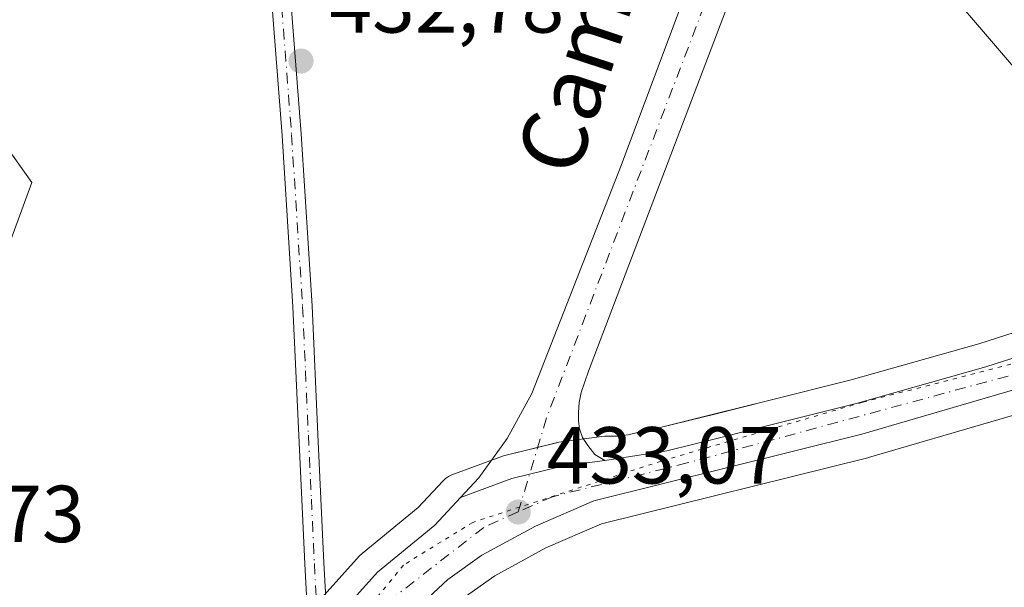
# Model space of a CAD drawing. Units: metres. Extents: x 607376 to 610846, y 4733894 to 4736261.
# Drawn here: x 610476 to 610598, y 4734742 to 4734812 of the extents above; entities that cross this region are included whole.
import ezdxf
from ezdxf.enums import TextEntityAlignment as Align

# ---------------------------------------------------------------- set-up
doc = ezdxf.new("R2010")
doc.units = ezdxf.units.M
doc.header["$MEASUREMENT"] = 0
doc.linetypes.add('DGN Style 4', pattern=[2.638475, 1.318413, -0.659207, 0.001648, -0.659207])
doc.linetypes.add('DGN Style 5', pattern=[1.153612, 0.494405, -0.659207])
for name, color, linetype, lineweight in [('Arbolado forestal CxS', 92, 'Continuous', 0), ('Carretera de calzada única Cxs', 7, 'Continuous', 13), ('Carretera de calzada única eje', 7, 'DGN Style 4', 0), ('Cultivos herbáceos CxS', 92, 'Continuous', 0), ('Matorral CxS', 135, 'Continuous', 0), ('Núcleo urbano CxS', 7, 'Continuous', 0), ('Pista no pavimentada Cxs', 111, 'Continuous', 0), ('Pista no pavimentada eje', 91, 'DGN Style 4', 0), ('Punto de cota en terreno', 7, 'Continuous', 0), ('Rótulo de punto de cota en terreno', 7, 'Continuous', 0), ('Tendido', 6, 'Continuous', 0), ('Texto cartográfico', 7, 'Continuous', 0), ('Vía pecuaria eje', 92, 'DGN Style 5', 0)]:
    doc.layers.add(name, color=color, linetype=linetype, lineweight=lineweight)
doc.styles.add('Style-Arial', font='txt')

# ---------------------------------------------------------------- blocks, each defined once
blk = doc.blocks.new('*U10')
at = {"layer": 'Cultivos herbáceos CxS', "color": 92, "linetype": 'Continuous', "lineweight": 0}
for points in [[(610610.5231, 4734776.9901, 433.4147), (610594.7953, 4734771.9633, 433.4716), (610578.9567, 4734767.4891, 433.4695), (610568.7319, 4734764.9203, 433.3756), (610562.0351, 4734763.2511, 433.446), (610555.4027, 4734761.6005, 433.3613), (610553.4109, 4734761.2157, 433.328), (610553.2363, 4734761.1765, 433.3252), (610552.4147, 4734760.9663, 433.3148), (610551.2679, 4734760.6727, 433.3261), (610550.0199, 4734760.4801, 433.3398), (610548.3701, 4734760.4801, 433.3583), (610547.9733, 4734760.4537, 433.3628), (610542.6533, 4734759.7437, 433.3507), (610542.5291, 4734759.7245, 433.3501), (610542.3357, 4734759.6839, 433.346), (610536.0957, 4734758.1539, 433.216), (610535.7773, 4734758.0567, 433.2122), (610529.3807, 4734755.6943, 433.2786), (610528.9587, 4734755.5001, 433.287), (610528.5719, 4734755.2431, 433.2923), (610528.2293, 4734754.9295, 433.2941), (610525.1723, 4734751.6619, 433.3221), (610518.2223, 4734745.9369, 433.296), (610517.9103, 4734745.6371, 433.3003), (610511.6903, 4734738.7271, 433.3067)], [(610461.9697, 4734750.5391, 431.4789), (610477.1905, 4734791.9681, 432.4756), (610467.8089, 4734805.1807, 432.6045)]]:
    blk.add_polyline3d(points, dxfattribs=at)
blk = doc.blocks.new('*U12')
at = {"layer": 'Núcleo urbano CxS', "color": 7, "linetype": 'Continuous', "lineweight": 0}
for points in [[(610613.4607, 4734767.2903, 433.4091), (610581.1207, 4734757.8503, 433.3963), (610581.0027, 4734757.8185, 433.3978), (610547.9609, 4734749.6175, 433.2628), (610541.0449, 4734746.6399, 433.1678), (610534.6913, 4734743.1709, 432.9978), (610530.7477, 4734740.3779, 432.9344)], [(610511.6903, 4734738.7271, 433.3067), (610517.9103, 4734745.6371, 433.3003), (610518.2223, 4734745.9369, 433.296), (610525.1723, 4734751.6619, 433.3221), (610528.2293, 4734754.9295, 433.2941), (610528.5719, 4734755.2431, 433.2923), (610528.9587, 4734755.5001, 433.287), (610529.3807, 4734755.6943, 433.2786), (610535.7773, 4734758.0567, 433.2122), (610536.0957, 4734758.1539, 433.216), (610542.3357, 4734759.6839, 433.346), (610542.5291, 4734759.7245, 433.3501), (610542.6533, 4734759.7437, 433.3507), (610547.9733, 4734760.4537, 433.3628), (610548.3701, 4734760.4801, 433.3583), (610550.0199, 4734760.4801, 433.3398), (610551.2679, 4734760.6727, 433.3261), (610552.4147, 4734760.9663, 433.3148), (610553.2363, 4734761.1765, 433.3252), (610553.4109, 4734761.2157, 433.328), (610555.4027, 4734761.6005, 433.3613), (610562.0351, 4734763.2511, 433.446), (610568.7319, 4734764.9203, 433.3756), (610578.9567, 4734767.4891, 433.4695), (610594.7953, 4734771.9633, 433.4716), (610610.5231, 4734776.9901, 433.4147)]]:
    blk.add_polyline3d(points, dxfattribs=at)
blk = doc.blocks.new('*U14')
at = {"layer": 'Arbolado forestal CxS', "color": 92, "linetype": 'Continuous', "lineweight": 0}
for points in [[(610467.8089, 4734805.1807, 432.6045), (610477.1905, 4734791.9681, 432.4756), (610461.9697, 4734750.5391, 431.4789)], [(610530.7477, 4734740.3779, 432.9344), (610534.6913, 4734743.1709, 432.9978), (610541.0449, 4734746.6399, 433.1678), (610547.9609, 4734749.6175, 433.2628), (610581.0027, 4734757.8185, 433.3978), (610581.1207, 4734757.8503, 433.3963), (610613.4607, 4734767.2903, 433.4091)]]:
    blk.add_polyline3d(points, dxfattribs=at)
blk = doc.blocks.new('5PATER')
at = {"layer": 'Matorral CxS', "linetype": 'Continuous', "lineweight": 0}
h = blk.add_hatch(color=51, dxfattribs=at)
edge = h.paths.add_edge_path()
edge.add_ellipse((0, 0), major_axis=(-0.11, -0.111), ratio=0.999422, start_angle=0, end_angle=360)
blk = doc.blocks.new('*U20')
at = {"layer": 'Carretera de calzada única Cxs', "color": 7, "linetype": 'Continuous', "lineweight": 13}
for points in [[(610513.9201, 4734736.7201, 435.5538), (610520.1401, 4734743.6301, 433.6902), (610527.2301, 4734749.4701, 433.3288), (610530.4201, 4734752.8801, 433.3306), (610536.8101, 4734755.2401, 433.3393), (610543.0501, 4734756.7701, 433.4189), (610548.3701, 4734757.4801, 433.492), (610556.0501, 4734758.6701, 439.0633), (610562.7601, 4734760.3401, 447.0746), (610569.4601, 4734762.0101, 437.6054), (610579.7301, 4734764.5901, 433.8383), (610595.6601, 4734769.0901, 447.3135), (610611.4601, 4734774.1401, 435.8397)], [(610612.6201, 4734770.1701, 434.7251), (610580.2801, 4734760.7301, 435.3979), (610547.0001, 4734752.4701, 434.5886), (610539.7301, 4734749.3401, 434.1641), (610533.1001, 4734745.7201, 433.6587), (610528.8501, 4734742.7101, 433.5486), (610523.4801, 4734737.7101, 433.9861)]]:
    blk.add_polyline3d(points, dxfattribs=at)

msp = doc.modelspace()

# ---------------------------------------------------------------- linework, layer by layer
at = {"layer": 'Arbolado forestal CxS', "color": 92, "linetype": 'Continuous', "lineweight": 0}
for points in [[(610330.96, 4734879.87, 431.07), (610337.68, 4734870.91, 430.96), (610351.12, 4734861.96, 431.23), (610359.98, 4734857.06, 431.49), (610377.99, 4734846.28, 430.08), (610397.59, 4734847.96, 431.61), (610425.22, 4734828.58, 432.31), (610462.55, 4734812.91, 432.56), (610467.81, 4734805.18, 432.6), (610477.19, 4734791.97, 432.48), (610461.97, 4734750.54, 431.48), (610446.69, 4734736.04, 431.65), (610426.65, 4734727.69, 432.05), (610402.62, 4734734.3, 432.21), (610403.18, 4734716.39, 429.75), (610417.84, 4734703.76, 432.27), (610466.45, 4734680.55, 432.85), (610485.48, 4734684.47, 432.99), (610492.99, 4734684.33, 433.71)], [(610613.46, 4734767.29, 433.41), (610581.12, 4734757.85, 433.4), (610581, 4734757.82, 433.4), (610547.96, 4734749.62, 433.26), (610541.04, 4734746.64, 433.17), (610534.69, 4734743.17, 433), (610530.75, 4734740.38, 432.93), (610525.65, 4734735.63, 433), (610518.64, 4734727.39, 433.15), (610514.71, 4734721.34, 433.29), (610509.36, 4734710.42, 433.57), (610507.1, 4734703.62, 433.72), (610505.55, 4734696.83, 433.83), (610504.84, 4734688.49, 433.41), (610504.91, 4734687.37, 433.26), (610505.78, 4734685.76, 432.52), (610507.11, 4734684.37, 431.62), (610513.97, 4734680.14, 429.97)]]:
    msp.add_polyline3d(points, dxfattribs=at)
at = {"layer": 'Carretera de calzada única Cxs', "color": 7, "linetype": 'Continuous', "lineweight": 13}
for points in [[(610530.42, 4734752.88, 433.33), (610532.73, 4734755.34, 433.34), (610536.23, 4734760.23, 433.34), (610539.3, 4734765.79, 433.34), (610550.39, 4734794.07, 433.44), (610560, 4734819.72, 433.45), (610564.53, 4734833.07, 433.41), (610571.42, 4734852.36, 433.34), (610575.28, 4734867.41, 433.18), (610576.16, 4734872.35, 433.16), (610576.48, 4734877.34, 433.1), (610576.17, 4734934.02, 432.73), (610575.62, 4734991.51, 432.39), (610574.92, 4735067.39, 431.95), (610574.87, 4735083.16, 431.93), (610574.69, 4735093.23, 431.9), (610573.55, 4735098.09, 431.83), (610572.76, 4735100.46, 431.81), (610570.37, 4735108.08, 431.78), (610564.12, 4735123.09, 431.71), (610555.28, 4735139.08, 431.61), (610548.67, 4735147.88, 431.52)], [(610581.07, 4734991.57, 432.36), (610581.6, 4734934.07, 432.8), (610581.94, 4734877.18, 433.16), (610581.57, 4734871.69, 433.24), (610580.6, 4734866.26, 433.42), (610576.64, 4734850.77, 433.56), (610569.67, 4734831.27, 433.46), (610565.14, 4734817.97, 433.51), (610546.32, 4734768.57, 433.51), (610545.42, 4734765.92, 433.48), (610545.17, 4734764.68, 433.47), (610545.1, 4734763.42, 433.47), (610545.1, 4734762.42, 433.47), (610545.21, 4734761.42, 433.46), (610545.57, 4734760.33, 433.45), (610546.26, 4734759.34, 433.45), (610547.12, 4734758.23, 433.44), (610548.37, 4734757.48, 433.49)], [(610565.14, 4734817.97, 433.51), (610546.32, 4734768.57, 433.51), (610545.42, 4734765.92, 433.48), (610545.17, 4734764.68, 433.47), (610545.1, 4734763.42, 433.47), (610545.1, 4734762.42, 433.47), (610545.21, 4734761.42, 433.46), (610545.57, 4734760.33, 433.45), (610546.26, 4734759.34, 433.45), (610547.12, 4734758.23, 433.44), (610548.37, 4734757.48, 433.49), (610543.05, 4734756.77, 433.42), (610536.81, 4734755.24, 433.34), (610530.42, 4734752.88, 433.33), (610532.73, 4734755.34, 433.34), (610536.23, 4734760.23, 433.34), (610539.3, 4734765.79, 433.34), (610550.39, 4734794.07, 433.44), (610560, 4734819.72, 433.45)], [(610548.37, 4734757.48, 433.49), (610556.05, 4734758.67, 439.06), (610562.76, 4734760.34, 447.07), (610569.46, 4734762.01, 437.61), (610579.73, 4734764.59, 433.84), (610595.66, 4734769.09, 447.31), (610611.46, 4734774.14, 435.84)], [(610612.62, 4734770.17, 434.73), (610580.28, 4734760.73, 435.4), (610547, 4734752.47, 434.59), (610539.73, 4734749.34, 434.16), (610533.1, 4734745.72, 433.66), (610528.85, 4734742.71, 433.55), (610523.48, 4734737.71, 433.99), (610516.23, 4734729.19, 434.32), (610512.1, 4734722.82, 434.99), (610506.58, 4734711.56, 433.79), (610504.21, 4734704.43, 434.08), (610502.58, 4734697.29, 433.99), (610501.83, 4734688.52, 434.48), (610501.96, 4734686.52, 434.6), (610503.33, 4734683.98, 434.31)], [(610548.37, 4734757.48, 433.49), (610543.05, 4734756.77, 433.42), (610536.81, 4734755.24, 433.34), (610530.42, 4734752.88, 433.33)], [(610548.37, 4734757.48, 433.49), (610543.05, 4734756.77, 433.42), (610536.81, 4734755.24, 433.34), (610530.42, 4734752.88, 433.33)], [(610513.92, 4734736.72, 435.55), (610520.14, 4734743.63, 433.69), (610527.23, 4734749.47, 433.33), (610530.42, 4734752.88, 433.33)]]:
    msp.add_polyline3d(points, dxfattribs=at)
at = {"layer": 'Carretera de calzada única eje', "color": 7, "linetype": 'DGN Style 4', "lineweight": 0}
for points in [[(610576.41, 4735121.76, 432.13), (610578.12, 4735102.96, 432.02), (610577.55, 4735079.01, 431.98), (610577.92, 4735025.22, 432.18), (610578.32, 4734933.43, 432.8), (610579.46, 4734879.48, 433.14), (610578.32, 4734867.89, 433.32), (610572.82, 4734849.46, 433.46), (610560.69, 4734813.89, 433.52), (610541.12, 4734762.77, 433.38), (610537.6, 4734751.09, 433.63)], [(610807.89, 4734844.19, 434.79), (610783.08, 4734839.46, 436.09), (610749.85, 4734834.9, 434.23), (610732, 4734828.63, 435.5), (610699.53, 4734811.91, 442.43), (610652.05, 4734787.59, 434.2), (610638.67, 4734781.98, 433.75), (610601.07, 4734768.68, 449.06), (610558.58, 4734757.17, 441.87), (610541.87, 4734752.99, 433.41), (610537.6, 4734751.09, 433.63)], [(610537.6, 4734751.09, 433.63), (610533.33, 4734749.18, 433.37), (610517.94, 4734737.22, 433.4), (610513.1, 4734729.87, 434.13)]]:
    msp.add_polyline3d(points, dxfattribs=at)
at = {"layer": 'Cultivos herbáceos CxS', "color": 92, "linetype": 'Continuous', "lineweight": 0}
for points in [[(610330.96, 4734879.87, 431.07), (610337.68, 4734870.91, 430.96), (610351.12, 4734861.96, 431.23), (610359.98, 4734857.06, 431.49), (610377.99, 4734846.28, 430.08), (610397.59, 4734847.96, 431.61), (610425.22, 4734828.58, 432.31), (610462.55, 4734812.91, 432.56), (610467.81, 4734805.18, 432.6), (610477.19, 4734791.97, 432.48), (610461.97, 4734750.54, 431.48), (610446.69, 4734736.04, 431.65), (610426.65, 4734727.69, 432.05), (610402.62, 4734734.3, 432.21), (610403.18, 4734716.39, 429.75), (610417.84, 4734703.76, 432.27), (610466.45, 4734680.55, 432.85), (610485.48, 4734684.47, 432.99), (610492.99, 4734684.33, 433.71)], [(610511.69, 4734738.73, 433.31), (610517.91, 4734745.64, 433.3), (610518.22, 4734745.94, 433.3), (610525.17, 4734751.66, 433.32), (610528.23, 4734754.93, 433.29), (610528.57, 4734755.24, 433.29), (610528.96, 4734755.5, 433.29), (610529.38, 4734755.69, 433.28), (610535.78, 4734758.06, 433.21), (610536.1, 4734758.15, 433.22), (610542.34, 4734759.68, 433.35), (610542.53, 4734759.72, 433.35), (610542.65, 4734759.74, 433.35), (610547.97, 4734760.45, 433.36), (610548.37, 4734760.48, 433.36), (610550.02, 4734760.48, 433.34), (610551.27, 4734760.67, 433.33), (610552.41, 4734760.97, 433.31), (610553.24, 4734761.18, 433.33), (610553.41, 4734761.22, 433.33), (610555.4, 4734761.6, 433.36), (610562.04, 4734763.25, 433.45), (610568.73, 4734764.92, 433.38), (610578.96, 4734767.49, 433.47), (610594.8, 4734771.96, 433.47), (610610.52, 4734776.99, 433.41)]]:
    msp.add_polyline3d(points, dxfattribs=at)
at = {"layer": 'Núcleo urbano CxS', "color": 7, "linetype": 'Continuous', "lineweight": 0}
for points in [[(610511.69, 4734738.73, 433.31), (610517.91, 4734745.64, 433.3), (610518.22, 4734745.94, 433.3), (610525.17, 4734751.66, 433.32), (610528.23, 4734754.93, 433.29), (610528.57, 4734755.24, 433.29), (610528.96, 4734755.5, 433.29), (610529.38, 4734755.69, 433.28), (610535.78, 4734758.06, 433.21), (610536.1, 4734758.15, 433.22), (610542.34, 4734759.68, 433.35), (610542.53, 4734759.72, 433.35), (610542.65, 4734759.74, 433.35), (610547.97, 4734760.45, 433.36), (610548.37, 4734760.48, 433.36), (610550.02, 4734760.48, 433.34), (610551.27, 4734760.67, 433.33), (610552.41, 4734760.97, 433.31), (610553.24, 4734761.18, 433.33), (610553.41, 4734761.22, 433.33), (610555.4, 4734761.6, 433.36), (610562.04, 4734763.25, 433.45), (610568.73, 4734764.92, 433.38), (610578.96, 4734767.49, 433.47), (610594.8, 4734771.96, 433.47), (610610.52, 4734776.99, 433.41)], [(610613.46, 4734767.29, 433.41), (610581.12, 4734757.85, 433.4), (610581, 4734757.82, 433.4), (610547.96, 4734749.62, 433.26), (610541.04, 4734746.64, 433.17), (610534.69, 4734743.17, 433), (610530.75, 4734740.38, 432.93), (610525.65, 4734735.63, 433), (610518.64, 4734727.39, 433.15), (610514.71, 4734721.34, 433.29), (610509.36, 4734710.42, 433.57), (610507.1, 4734703.62, 433.72), (610505.55, 4734696.83, 433.83), (610504.84, 4734688.49, 433.41), (610504.91, 4734687.37, 433.26), (610505.78, 4734685.76, 432.52), (610507.11, 4734684.37, 431.62), (610513.97, 4734680.14, 429.97)]]:
    msp.add_polyline3d(points, dxfattribs=at)
at = {"layer": 'Pista no pavimentada Cxs', "color": 111, "linetype": 'Continuous', "lineweight": 0}
for points in [[(610511.69, 4734733.66, 435.92), (610511.39, 4734739.15, 436.91), (610511.1, 4734744.64, 434.56), (610510.35, 4734760.58, 433.22), (610509.63, 4734776.53, 433.03), (610508.27, 4734797.83, 432.99), (610506.62, 4734819.12, 432.96), (610504.79, 4734838.12, 432.88), (610502.94, 4734857.12, 432.88), (610501.55, 4734877.45, 432.7), (610500.89, 4734897.81, 432.58), (610500.87, 4734914.97, 432.61), (610501.07, 4734932.13, 432.34), (610501.69, 4734956.26, 432.27)], [(610504.08, 4734956.2, 432.27), (610503.45, 4734932.08, 432.38), (610503.25, 4734914.96, 432.76), (610503.28, 4734897.85, 432.63), (610503.93, 4734877.57, 432.73), (610505.32, 4734857.32, 432.81), (610507.17, 4734838.35, 432.81), (610509, 4734819.33, 432.94), (610510.65, 4734798, 433), (610512.01, 4734776.66, 433.12), (610512.74, 4734760.69, 433.38), (610513.48, 4734744.76, 434.15), (610513.92, 4734736.72, 435.55)], [(610509, 4734819.33, 432.94), (610510.65, 4734798, 433), (610512.01, 4734776.66, 433.12), (610512.74, 4734760.69, 433.38), (610513.48, 4734744.76, 434.15), (610513.92, 4734736.72, 435.55), (610511.69, 4734733.66, 435.92), (610511.39, 4734739.15, 436.91), (610511.1, 4734744.64, 434.56), (610510.35, 4734760.58, 433.22), (610509.63, 4734776.53, 433.03), (610508.27, 4734797.83, 432.99), (610506.62, 4734819.12, 432.96)]]:
    msp.add_polyline3d(points, dxfattribs=at)
at = {"layer": 'Pista no pavimentada eje', "color": 91, "linetype": 'DGN Style 4', "lineweight": 0}
msp.add_polyline3d([(610502.89, 4734956.23, 432.31), (610502.57, 4734944.17, 432.4), (610502.26, 4734932.11, 432.39), (610502.06, 4734914.97, 432.71), (610502.08, 4734906.41, 432.57), (610502.09, 4734897.83, 432.62), (610502.41, 4734887.69, 432.69), (610502.74, 4734877.51, 432.72), (610503.44, 4734867.35, 432.78), (610504.13, 4734857.22, 432.84), (610505.98, 4734838.24, 432.84), (610507.81, 4734819.23, 432.96), (610509.46, 4734797.92, 433), (610510.82, 4734776.6, 433.07), (610511.19, 4734768.61, 433.09), (610511.55, 4734760.64, 433.3), (610511.92, 4734752.67, 435.49), (610512.29, 4734744.7, 434.11), (610512.44, 4734741.96, 434.45), (610513.1, 4734729.87, 434.13)], dxfattribs=at)
at = {"layer": 'Tendido', "color": 6, "linetype": 'Continuous', "lineweight": 0}
msp.add_polyline3d([(610671.34, 4734722.12, 449.53), (610555.9, 4734856.77, 434.88), (610458.93, 4734970.81, 432.81), (610374.39, 4735069.89, 432.61)], dxfattribs=at)
at = {"layer": 'Vía pecuaria eje', "color": 92, "linetype": 'DGN Style 5', "lineweight": 0}
msp.add_polyline3d([(610808.39, 4734812.93, 452.9), (610759.09, 4734839.88, 434.09), (610738.76, 4734838.24, 434.63), (610719.63, 4734834.49, 435.52), (610690.9, 4734819.49, 438.59), (610667.89, 4734800.89, 448.77), (610645.73, 4734788.84, 433.78), (610623.61, 4734778.81, 435.09), (610599.88, 4734769.7, 448.85), (610580.35, 4734764.7, 433.8), (610555.35, 4734757.4, 437.8), (610531.95, 4734749.8, 433.25), (610523.35, 4734744.5, 433.43), (610505.25, 4734722.3, 438.7), (610495.97, 4734685.32, 437.08), (610530.36, 4734661.75, 438.25), (610532.04, 4734634.8, 436.48), (610531.94, 4734610.5, 434.67), (610531.74, 4734578.3, 435.32), (610530.74, 4734551.6, 436.21), (610528.54, 4734529.2, 437.29), (610528.19, 4734510.68, 438.33), (610526.39, 4734499.5, 438.88), (610495.53, 4734300.22, 447.6)], dxfattribs=at)

# ---------------------------------------------------------------- block references
at = {"layer": 'Arbolado forestal CxS', "color": 92, "linetype": 'Continuous', "lineweight": 0}
msp.add_blockref('*U14', (0, 0), dxfattribs=at)
at = {"layer": 'Carretera de calzada única Cxs', "color": 7, "linetype": 'Continuous', "lineweight": 13}
msp.add_blockref('*U20', (0, 0), dxfattribs=at)
at = {"layer": 'Cultivos herbáceos CxS', "color": 92, "linetype": 'Continuous', "lineweight": 0}
msp.add_blockref('*U10', (0, 0), dxfattribs=at)
at = {"layer": 'Núcleo urbano CxS', "color": 7, "linetype": 'Continuous', "lineweight": 0}
msp.add_blockref('*U12', (0, 0), dxfattribs=at)
at = {"layer": 'Punto de cota en terreno', "color": 7, "linetype": 'Continuous', "lineweight": 0, "xscale": 10, "yscale": 10, "zscale": 10}
for p in [(610510.63, 4734807.05, 432.78), (610537.61, 4734751.09, 433.07)]:
    msp.add_blockref('5PATER', p, dxfattribs=at)

# ---------------------------------------------------------------- texts
at = {"layer": 'Rótulo de punto de cota en terreno', "color": 7, "linetype": 'Continuous', "lineweight": 0, "style": 'Style-Arial'}
for s, p in [('432,78', (610514.16, 4734810.58)), ('433,07', (610541.14, 4734754.62)), ('431,73', (610454.6, 4734747.35))]:
    msp.add_text(s, height=7, dxfattribs=at).set_placement(p)
at = {"layer": 'Texto cartográfico', "color": 7, "linetype": 'Continuous', "lineweight": 0, "style": 'Style-Arial'}
msp.add_text('Camino', height=8, rotation=71.7843, dxfattribs=at).set_placement((610547.13, 4734812.37), align=Align.MIDDLE_CENTER)

doc.saveas('drawing.dxf')
